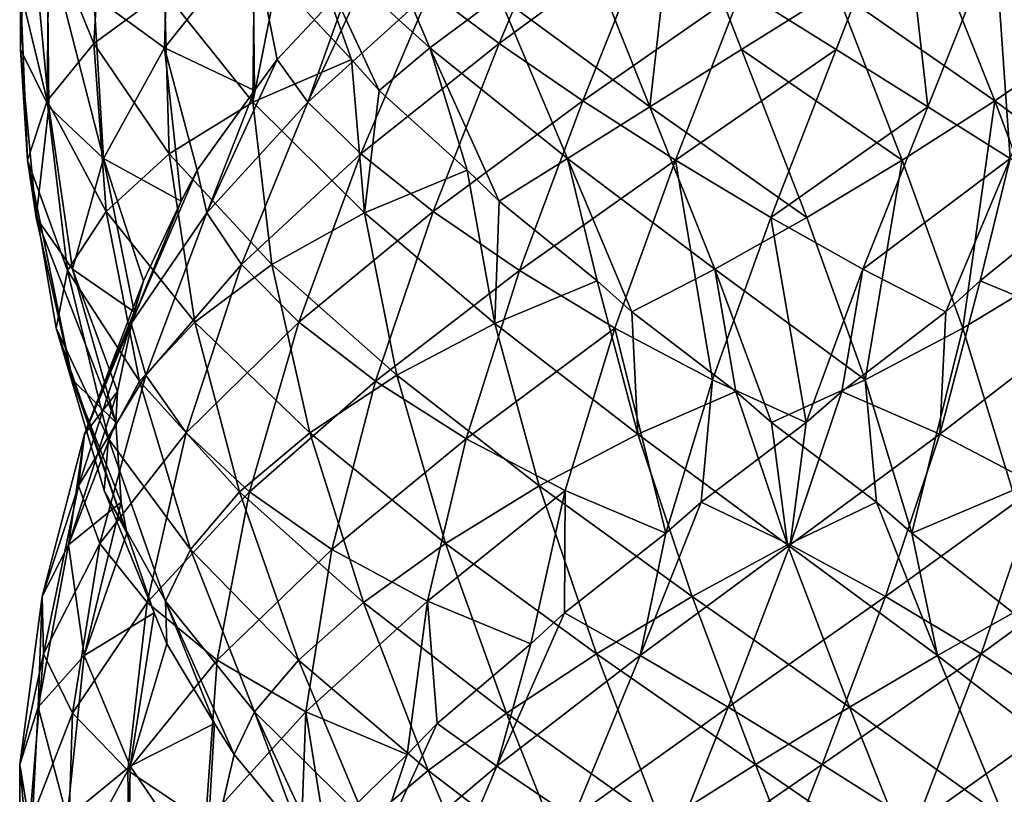
# Model space of a CAD drawing. Extents: x 0 to 4, y 0 to 35.5.
# Drawn here: x 0.1 to 2.6, y 15.5 to 17.4 of the extents above; entities that cross this region are included whole.
import ezdxf

# ---------------------------------------------------------------- set-up
doc = ezdxf.new("R2010")
doc.units = 0
doc.header["$MEASUREMENT"] = 0
doc.layers.add('DEFAULT', color=7, linetype='CONTINUOUS')

msp = doc.modelspace()

# ---------------------------------------------------------------- linework, layer by layer
at = {"layer": 'DEFAULT'}
for points in [[(0.131112, 17.37002, 2.117034), (0.148252, 17.788839, 2.2801), (0.131109, 17.516142, 1.883714)], [(0.131112, 17.37002, 2.117034), (0.200828, 17.228645, 2.342773), (0.148252, 17.788839, 2.2801)], [(0.148252, 17.788839, 2.2801), (0.200828, 17.228645, 2.342773), (0.196765, 17.642717, 2.508321)], [(0.335715, 17.784954, 1.454482), (0.311876, 17.384817, 1.286113), (0.20082, 17.657515, 1.657974)], [(0.311876, 17.384817, 1.286113), (0.335715, 17.784954, 1.454482), (0.486131, 17.512257, 1.115114)], [(0.486151, 17.373903, 2.885627), (0.497842, 17.774042, 3.055273), (0.311891, 17.501343, 2.714632)], [(0.497842, 17.774042, 3.055273), (0.486151, 17.373903, 2.885627), (0.703845, 17.646603, 3.186301)], [(1.140085, 17.373903, 0.461147), (0.83941, 17.646603, 0.678841), (0.970438, 17.774042, 0.472838)], [(1.140085, 17.373903, 0.461147), (0.970438, 17.774042, 0.472838), (1.311079, 17.501343, 0.286888)], [(1.311116, 17.384817, 3.713835), (1.479486, 17.784954, 3.689996), (1.140118, 17.512257, 3.53958)], [(1.479486, 17.784954, 3.689996), (1.311116, 17.384817, 3.713835), (1.682977, 17.657515, 3.824891)], [(1.51739, 17.642717, 0.171762), (1.745611, 17.788839, 0.123249), (1.682938, 17.228645, 0.175824)], [(1.908677, 17.37002, 0.106108), (1.682938, 17.228645, 0.175824), (1.745611, 17.788839, 0.123249)], [(2.141997, 17.516142, 0.106106), (1.908677, 17.37002, 0.106108), (1.745611, 17.788839, 0.123249)], [(2.142038, 17.37002, 3.8946), (2.305103, 17.788839, 3.877459), (1.908718, 17.516142, 3.894602)], [(2.142038, 17.37002, 3.8946), (2.367777, 17.228645, 3.824883), (2.305103, 17.788839, 3.877459)], [(2.305103, 17.788839, 3.877459), (2.367777, 17.228645, 3.824883), (2.533324, 17.642717, 3.828946)], [(2.571229, 17.784954, 0.310712), (2.739599, 17.384817, 0.286873), (2.367738, 17.657515, 0.175817)], [(0.131109, 17.516142, 1.883714), (0.20082, 17.657515, 1.657974), (0.196754, 17.243443, 1.492426)], [(0.196754, 17.243443, 1.492426), (0.20082, 17.657515, 1.657974), (0.311876, 17.384817, 1.286113)], [(0.486151, 17.373903, 2.885627), (0.708219, 17.268679, 3.010194), (0.703845, 17.646603, 3.186301)], [(0.946959, 17.541378, 3.261975), (0.703845, 17.646603, 3.186301), (0.76376, 17.344784, 3.078779)], [(0.703845, 17.646603, 3.186301), (0.708219, 17.268679, 3.010194), (0.76376, 17.344784, 3.078779)], [(0.763736, 17.541378, 0.921956), (0.83941, 17.646603, 0.678841), (0.946932, 17.344784, 0.738756)], [(1.140085, 17.373903, 0.461147), (1.015518, 17.268679, 0.683216), (0.83941, 17.646603, 0.678841)], [(0.83941, 17.646603, 0.678841), (1.015518, 17.268679, 0.683216), (0.946932, 17.344784, 0.738756)], [(1.51743, 17.243443, 3.828957), (1.682977, 17.657515, 3.824891), (1.311116, 17.384817, 3.713835)], [(1.908718, 17.516142, 3.894602), (1.682977, 17.657515, 3.824891), (1.51743, 17.243443, 3.828957)], [(2.367738, 17.657515, 0.175817), (2.533285, 17.243443, 0.171751), (2.141997, 17.516142, 0.106106)], [(2.533285, 17.243443, 0.171751), (2.367738, 17.657515, 0.175817), (2.739599, 17.384817, 0.286873)], [(0.311891, 17.501343, 2.714632), (0.196765, 17.642717, 2.508321), (0.335727, 17.101206, 2.546262)], [(0.335727, 17.101206, 2.546262), (0.196765, 17.642717, 2.508321), (0.200828, 17.228645, 2.342773)], [(1.311079, 17.501343, 0.286888), (1.51739, 17.642717, 0.171762), (1.682938, 17.228645, 0.175824)], [(2.571265, 17.101206, 3.689984), (2.533324, 17.642717, 3.828946), (2.367777, 17.228645, 3.824883)], [(2.739635, 17.501343, 3.71382), (2.533324, 17.642717, 3.828946), (2.571265, 17.101206, 3.689984)], [(0.486131, 17.512257, 1.115114), (0.708197, 17.617481, 0.990543), (0.703819, 17.239559, 0.814436)], [(0.708197, 17.617481, 0.990543), (0.763736, 17.541378, 0.921956), (0.703819, 17.239559, 0.814436)], [(1.140118, 17.512257, 3.53958), (1.015546, 17.617481, 3.317514), (0.839439, 17.239559, 3.321892)], [(1.015546, 17.617481, 3.317514), (0.946959, 17.541378, 3.261975), (0.839439, 17.239559, 3.321892)], [(0.946932, 17.344784, 0.738756), (0.703819, 17.239559, 0.814436), (0.763736, 17.541378, 0.921956)], [(0.76376, 17.344784, 3.078779), (0.839439, 17.239559, 3.321892), (0.946959, 17.541378, 3.261975)], [(0.148246, 17.097321, 1.720649), (0.131109, 17.516142, 1.883714), (0.196754, 17.243443, 1.492426)], [(0.131109, 17.516142, 1.883714), (0.148246, 17.097321, 1.720649), (0.131112, 17.37002, 2.117034)], [(0.486131, 17.512257, 1.115114), (0.497819, 17.112118, 0.945467), (0.311876, 17.384817, 1.286113)], [(0.486151, 17.373903, 2.885627), (0.311891, 17.501343, 2.714632), (0.335727, 17.101206, 2.546262)], [(0.497819, 17.112118, 0.945467), (0.486131, 17.512257, 1.115114), (0.703819, 17.239559, 0.814436)], [(0.970471, 17.112118, 3.527892), (1.140118, 17.512257, 3.53958), (0.839439, 17.239559, 3.321892)], [(1.140118, 17.512257, 3.53958), (0.970471, 17.112118, 3.527892), (1.311116, 17.384817, 3.713835)], [(1.479449, 17.101206, 0.310724), (1.140085, 17.373903, 0.461147), (1.311079, 17.501343, 0.286888)], [(1.479449, 17.101206, 0.310724), (1.311079, 17.501343, 0.286888), (1.682938, 17.228645, 0.175824)], [(1.745652, 17.097321, 3.877465), (1.908718, 17.516142, 3.894602), (1.51743, 17.243443, 3.828957)], [(1.908718, 17.516142, 3.894602), (1.745652, 17.097321, 3.877465), (2.142038, 17.37002, 3.8946)], [(2.141997, 17.516142, 0.106106), (2.305063, 17.097321, 0.123243), (1.908677, 17.37002, 0.106108)], [(2.533285, 17.243443, 0.171751), (2.305063, 17.097321, 0.123243), (2.141997, 17.516142, 0.106106)], [(0.196754, 17.243443, 1.492426), (0.311876, 17.384817, 1.286113), (0.342318, 16.970745, 1.123337)], [(0.342318, 16.970745, 1.123337), (0.311876, 17.384817, 1.286113), (0.497819, 17.112118, 0.945467)], [(1.148341, 16.970745, 3.683394), (1.311116, 17.384817, 3.713835), (0.970471, 17.112118, 3.527892)], [(1.51743, 17.243443, 3.828957), (1.311116, 17.384817, 3.713835), (1.148341, 16.970745, 3.683394)], [(2.739599, 17.384817, 0.286873), (2.902374, 16.970745, 0.317314), (2.533285, 17.243443, 0.171751)], [(0.200828, 17.228645, 2.342773), (0.131112, 17.37002, 2.117034), (0.169505, 16.955948, 1.955949)], [(0.169505, 16.955948, 1.955949), (0.131112, 17.37002, 2.117034), (0.148246, 17.097321, 1.720649)], [(0.527044, 16.995981, 2.714277), (0.486151, 17.373903, 2.885627), (0.335727, 17.101206, 2.546262)], [(0.527044, 16.995981, 2.714277), (0.567111, 17.072084, 2.792912), (0.486151, 17.373903, 2.885627)], [(0.567111, 17.072084, 2.792912), (0.708219, 17.268679, 3.010194), (0.486151, 17.373903, 2.885627)], [(1.015518, 17.268679, 0.683216), (1.140085, 17.373903, 0.461147), (1.2328, 17.072084, 0.542108)], [(1.479449, 17.101206, 0.310724), (1.311434, 16.995981, 0.502041), (1.140085, 17.373903, 0.461147)], [(1.2328, 17.072084, 0.542108), (1.140085, 17.373903, 0.461147), (1.311434, 16.995981, 0.502041)], [(1.682938, 17.228645, 0.175824), (1.908677, 17.37002, 0.106108), (2.069762, 16.955948, 0.144502)], [(1.980953, 16.955948, 3.856206), (2.142038, 17.37002, 3.8946), (1.745652, 17.097321, 3.877465)], [(2.069762, 16.955948, 0.144502), (1.908677, 17.37002, 0.106108), (2.305063, 17.097321, 0.123243)], [(2.367777, 17.228645, 3.824883), (2.142038, 17.37002, 3.8946), (1.980953, 16.955948, 3.856206)], [(0.839439, 17.239559, 3.321892), (0.76376, 17.344784, 3.078779), (0.590591, 16.96686, 3.046447)], [(0.76376, 17.344784, 3.078779), (0.708219, 17.268679, 3.010194), (0.590591, 16.96686, 3.046447)], [(0.703819, 17.239559, 0.814436), (0.946932, 17.344784, 0.738756), (0.979265, 16.96686, 0.565587)], [(0.946932, 17.344784, 0.738756), (1.015518, 17.268679, 0.683216), (0.979265, 16.96686, 0.565587)], [(0.567111, 17.072084, 2.792912), (0.590591, 16.96686, 3.046447), (0.708219, 17.268679, 3.010194)], [(1.2328, 17.072084, 0.542108), (0.979265, 16.96686, 0.565587), (1.015518, 17.268679, 0.683216)], [(0.196754, 17.243443, 1.492426), (0.24742, 16.824623, 1.336487), (0.148246, 17.097321, 1.720649)], [(0.24742, 16.824623, 1.336487), (0.196754, 17.243443, 1.492426), (0.342318, 16.970745, 1.123337)], [(0.703819, 17.239559, 0.814436), (0.750523, 16.83942, 0.650926), (0.497819, 17.112118, 0.945467)], [(0.675929, 16.83942, 3.275188), (0.839439, 17.239559, 3.321892), (0.590591, 16.96686, 3.046447)], [(0.839439, 17.239559, 3.321892), (0.675929, 16.83942, 3.275188), (0.970471, 17.112118, 3.527892)], [(0.750523, 16.83942, 0.650926), (0.703819, 17.239559, 0.814436), (0.979265, 16.96686, 0.565587)], [(1.36149, 16.824623, 3.778291), (1.51743, 17.243443, 3.828957), (1.148341, 16.970745, 3.683394)], [(1.51743, 17.243443, 3.828957), (1.36149, 16.824623, 3.778291), (1.745652, 17.097321, 3.877465)], [(2.305063, 17.097321, 0.123243), (2.533285, 17.243443, 0.171751), (2.454646, 16.683249, 0.194289)], [(2.689224, 16.824623, 0.222417), (2.454646, 16.683249, 0.194289), (2.533285, 17.243443, 0.171751)], [(2.902374, 16.970745, 0.317314), (2.689224, 16.824623, 0.222417), (2.533285, 17.243443, 0.171751)], [(0.259149, 16.828506, 2.183038), (0.200828, 17.228645, 2.342773), (0.169505, 16.955948, 1.955949)], [(0.200828, 17.228645, 2.342773), (0.259149, 16.828506, 2.183038), (0.335727, 17.101206, 2.546262)], [(1.842673, 16.828506, 0.234146), (1.479449, 17.101206, 0.310724), (1.682938, 17.228645, 0.175824)], [(1.842673, 16.828506, 0.234146), (1.682938, 17.228645, 0.175824), (2.069762, 16.955948, 0.144502)], [(2.208042, 16.828506, 3.766562), (2.367777, 17.228645, 3.824883), (1.980953, 16.955948, 3.856206)], [(2.367777, 17.228645, 3.824883), (2.208042, 16.828506, 3.766562), (2.571265, 17.101206, 3.689984)], [(0.24742, 16.824623, 1.336487), (0.219292, 16.683249, 1.571066), (0.148246, 17.097321, 1.720649)], [(0.169505, 16.955948, 1.955949), (0.148246, 17.097321, 1.720649), (0.259763, 16.555809, 1.81183)], [(0.148246, 17.097321, 1.720649), (0.219292, 16.683249, 1.571066), (0.259763, 16.555809, 1.81183)], [(0.259149, 16.828506, 2.183038), (0.411353, 16.723284, 2.387159), (0.335727, 17.101206, 2.546262)], [(0.527044, 16.995981, 2.714277), (0.335727, 17.101206, 2.546262), (0.434195, 16.799387, 2.472405)], [(0.335727, 17.101206, 2.546262), (0.411353, 16.723284, 2.387159), (0.434195, 16.799387, 2.472405)], [(0.342318, 16.970745, 1.123337), (0.497819, 17.112118, 0.945467), (0.561438, 16.698046, 0.792578)], [(0.561438, 16.698046, 0.792578), (0.497819, 17.112118, 0.945467), (0.750523, 16.83942, 0.650926)], [(0.817582, 16.698046, 3.464273), (0.970471, 17.112118, 3.527892), (0.675929, 16.83942, 3.275188)], [(1.148341, 16.970745, 3.683394), (0.970471, 17.112118, 3.527892), (0.817582, 16.698046, 3.464273)], [(1.311434, 16.995981, 0.502041), (1.479449, 17.101206, 0.310724), (1.553306, 16.799387, 0.409192)], [(1.36149, 16.824623, 3.778291), (1.596069, 16.683249, 3.806419), (1.745652, 17.097321, 3.877465)], [(1.842673, 16.828506, 0.234146), (1.638552, 16.723284, 0.386349), (1.479449, 17.101206, 0.310724)], [(1.479449, 17.101206, 0.310724), (1.638552, 16.723284, 0.386349), (1.553306, 16.799387, 0.409192)], [(1.745652, 17.097321, 3.877465), (1.596069, 16.683249, 3.806419), (1.836834, 16.555809, 3.765949)], [(1.980953, 16.955948, 3.856206), (1.745652, 17.097321, 3.877465), (1.836834, 16.555809, 3.765949)], [(2.213881, 16.555809, 0.234759), (2.069762, 16.955948, 0.144502), (2.305063, 17.097321, 0.123243)], [(2.208042, 16.828506, 3.766562), (2.412163, 16.723284, 3.614359), (2.571265, 17.101206, 3.689984)], [(2.213881, 16.555809, 0.234759), (2.305063, 17.097321, 0.123243), (2.454646, 16.683249, 0.194289)], [(2.571265, 17.101206, 3.689984), (2.412163, 16.723284, 3.614359), (2.497409, 16.799387, 3.591516)], [(2.739281, 16.995981, 3.498667), (2.571265, 17.101206, 3.689984), (2.497409, 16.799387, 3.591516)], [(0.590591, 16.96686, 3.046447), (0.567111, 17.072084, 2.792912), (0.404449, 16.694162, 2.725282)], [(0.567111, 17.072084, 2.792912), (0.527044, 16.995981, 2.714277), (0.404449, 16.694162, 2.725282)], [(0.979265, 16.96686, 0.565587), (1.2328, 17.072084, 0.542108), (1.300429, 16.694162, 0.379445)], [(1.2328, 17.072084, 0.542108), (1.311434, 16.995981, 0.502041), (1.300429, 16.694162, 0.379445)], [(0.434195, 16.799387, 2.472405), (0.404449, 16.694162, 2.725282), (0.527044, 16.995981, 2.714277)], [(1.553306, 16.799387, 0.409192), (1.300429, 16.694162, 0.379445), (1.311434, 16.995981, 0.502041)], [(2.739281, 16.995981, 3.498667), (2.497409, 16.799387, 3.591516), (2.750285, 16.694162, 3.621263)], [(0.342318, 16.970745, 1.123337), (0.424298, 16.551924, 0.98134), (0.24742, 16.824623, 1.336487)], [(0.424298, 16.551924, 0.98134), (0.342318, 16.970745, 1.123337), (0.561438, 16.698046, 0.792578)], [(1.006343, 16.551924, 3.601413), (1.148341, 16.970745, 3.683394), (0.817582, 16.698046, 3.464273)], [(1.148341, 16.970745, 3.683394), (1.006343, 16.551924, 3.601413), (1.36149, 16.824623, 3.778291)], [(0.366201, 16.450584, 2.043136), (0.169505, 16.955948, 1.955949), (0.259763, 16.555809, 1.81183)], [(0.169505, 16.955948, 1.955949), (0.366201, 16.450584, 2.043136), (0.259149, 16.828506, 2.183038)], [(0.440364, 16.566723, 2.966768), (0.590591, 16.96686, 3.046447), (0.404449, 16.694162, 2.725282)], [(0.590591, 16.96686, 3.046447), (0.440364, 16.566723, 2.966768), (0.675929, 16.83942, 3.275188)], [(0.979265, 16.96686, 0.565587), (1.058943, 16.566723, 0.415361), (0.750523, 16.83942, 0.650926)], [(1.058943, 16.566723, 0.415361), (0.979265, 16.96686, 0.565587), (1.300429, 16.694162, 0.379445)], [(2.068139, 16.450584, 3.65951), (1.980953, 16.955948, 3.856206), (1.836834, 16.555809, 3.765949)], [(2.213881, 16.555809, 0.234759), (1.842673, 16.828506, 0.234146), (2.069762, 16.955948, 0.144502)], [(1.980953, 16.955948, 3.856206), (2.068139, 16.450584, 3.65951), (2.208042, 16.828506, 3.766562)], [(0.219292, 16.683249, 1.571066), (0.24742, 16.824623, 1.336487), (0.348013, 16.410551, 1.204944)], [(0.348013, 16.410551, 1.204944), (0.24742, 16.824623, 1.336487), (0.424298, 16.551924, 0.98134)], [(0.411353, 16.723284, 2.387159), (0.259149, 16.828506, 2.183038), (0.370821, 16.526688, 2.131269)], [(0.370821, 16.526688, 2.131269), (0.259149, 16.828506, 2.183038), (0.366201, 16.450584, 2.043136)], [(0.539608, 16.425348, 3.181172), (0.675929, 16.83942, 3.275188), (0.440364, 16.566723, 2.966768)], [(0.817582, 16.698046, 3.464273), (0.675929, 16.83942, 3.275188), (0.539608, 16.425348, 3.181172)], [(0.561438, 16.698046, 0.792578), (0.750523, 16.83942, 0.650926), (0.84454, 16.425348, 0.514605)], [(0.84454, 16.425348, 0.514605), (0.750523, 16.83942, 0.650926), (1.058943, 16.566723, 0.415361)], [(1.229948, 16.410551, 3.677698), (1.36149, 16.824623, 3.778291), (1.006343, 16.551924, 3.601413)], [(1.596069, 16.683249, 3.806419), (1.36149, 16.824623, 3.778291), (1.229948, 16.410551, 3.677698)], [(1.638552, 16.723284, 0.386349), (1.842673, 16.828506, 0.234146), (1.894443, 16.526688, 0.345818)], [(2.213881, 16.555809, 0.234759), (1.982576, 16.450584, 0.341198), (1.842673, 16.828506, 0.234146)], [(1.842673, 16.828506, 0.234146), (1.982576, 16.450584, 0.341198), (1.894443, 16.526688, 0.345818)], [(2.156272, 16.526688, 3.65489), (2.208042, 16.828506, 3.766562), (2.068139, 16.450584, 3.65951)], [(2.412163, 16.723284, 3.614359), (2.208042, 16.828506, 3.766562), (2.156272, 16.526688, 3.65489)], [(2.689224, 16.824623, 0.222417), (2.576849, 16.283112, 0.312538), (2.454646, 16.683249, 0.194289)], [(0.404449, 16.694162, 2.725282), (0.434195, 16.799387, 2.472405), (0.289148, 16.421463, 2.372434)], [(0.434195, 16.799387, 2.472405), (0.411353, 16.723284, 2.387159), (0.289148, 16.421463, 2.372434)], [(1.300429, 16.694162, 0.379445), (1.553306, 16.799387, 0.409192), (1.653277, 16.421463, 0.264145)], [(1.553306, 16.799387, 0.409192), (1.638552, 16.723284, 0.386349), (1.653277, 16.421463, 0.264145)], [(2.497409, 16.799387, 3.591516), (2.397437, 16.421463, 3.736563), (2.750285, 16.694162, 3.621263)], [(2.497409, 16.799387, 3.591516), (2.412163, 16.723284, 3.614359), (2.397437, 16.421463, 3.736563)], [(0.370821, 16.526688, 2.131269), (0.289148, 16.421463, 2.372434), (0.411353, 16.723284, 2.387159)], [(1.894443, 16.526688, 0.345818), (1.653277, 16.421463, 0.264145), (1.638552, 16.723284, 0.386349)], [(2.412163, 16.723284, 3.614359), (2.156272, 16.526688, 3.65489), (2.397437, 16.421463, 3.736563)], [(0.337542, 16.283112, 1.448862), (0.219292, 16.683249, 1.571066), (0.348013, 16.410551, 1.204944)], [(0.337542, 16.283112, 1.448862), (0.393563, 16.177887, 1.697242), (0.219292, 16.683249, 1.571066)], [(0.219292, 16.683249, 1.571066), (0.393563, 16.177887, 1.697242), (0.259763, 16.555809, 1.81183)], [(0.274071, 16.294024, 2.61611), (0.404449, 16.694162, 2.725282), (0.289148, 16.421463, 2.372434)], [(0.404449, 16.694162, 2.725282), (0.274071, 16.294024, 2.61611), (0.440364, 16.566723, 2.966768)], [(0.561438, 16.698046, 0.792578), (0.67115, 16.279226, 0.670728), (0.424298, 16.551924, 0.98134)], [(0.695732, 16.279226, 3.354561), (0.817582, 16.698046, 3.464273), (0.539608, 16.425348, 3.181172)], [(0.67115, 16.279226, 0.670728), (0.561438, 16.698046, 0.792578), (0.84454, 16.425348, 0.514605)], [(0.817582, 16.698046, 3.464273), (0.695732, 16.279226, 3.354561), (1.006343, 16.551924, 3.601413)], [(1.300429, 16.694162, 0.379445), (1.409601, 16.294024, 0.249068), (1.058943, 16.566723, 0.415361)], [(1.473865, 16.283112, 3.68817), (1.596069, 16.683249, 3.806419), (1.229948, 16.410551, 3.677698)], [(1.409601, 16.294024, 0.249068), (1.300429, 16.694162, 0.379445), (1.653277, 16.421463, 0.264145)], [(1.473865, 16.283112, 3.68817), (1.722246, 16.177887, 3.632148), (1.596069, 16.683249, 3.806419)], [(1.596069, 16.683249, 3.806419), (1.722246, 16.177887, 3.632148), (1.836834, 16.555809, 3.765949)], [(2.213881, 16.555809, 0.234759), (2.454646, 16.683249, 0.194289), (2.328469, 16.177887, 0.36856)], [(2.328469, 16.177887, 0.36856), (2.454646, 16.683249, 0.194289), (2.576849, 16.283112, 0.312538)], [(2.397437, 16.421463, 3.736563), (2.641114, 16.294024, 3.75164), (2.750285, 16.694162, 3.621263)], [(0.366201, 16.450584, 2.043136), (0.259763, 16.555809, 1.81183), (0.379758, 16.25399, 1.78441)], [(0.379758, 16.25399, 1.78441), (0.259763, 16.555809, 1.81183), (0.393563, 16.177887, 1.697242)], [(0.326569, 16.152649, 2.846463), (0.440364, 16.566723, 2.966768), (0.274071, 16.294024, 2.61611)], [(0.539608, 16.425348, 3.181172), (0.440364, 16.566723, 2.966768), (0.326569, 16.152649, 2.846463)], [(0.84454, 16.425348, 0.514605), (1.058943, 16.566723, 0.415361), (1.179248, 16.152649, 0.301566)], [(1.179248, 16.152649, 0.301566), (1.058943, 16.566723, 0.415361), (1.409601, 16.294024, 0.249068)], [(1.809413, 16.25399, 3.645953), (1.836834, 16.555809, 3.765949), (1.722246, 16.177887, 3.632148)], [(2.068139, 16.450584, 3.65951), (1.836834, 16.555809, 3.765949), (1.809413, 16.25399, 3.645953)], [(2.241302, 16.25399, 0.354755), (1.982576, 16.450584, 0.341198), (2.213881, 16.555809, 0.234759)], [(2.241302, 16.25399, 0.354755), (2.213881, 16.555809, 0.234759), (2.328469, 16.177887, 0.36856)], [(0.348013, 16.410551, 1.204944), (0.424298, 16.551924, 0.98134), (0.550043, 16.137852, 0.873586)], [(0.550043, 16.137852, 0.873586), (0.424298, 16.551924, 0.98134), (0.67115, 16.279226, 0.670728)], [(0.898589, 16.137852, 3.475669), (1.006343, 16.551924, 3.601413), (0.695732, 16.279226, 3.354561)], [(1.229948, 16.410551, 3.677698), (1.006343, 16.551924, 3.601413), (0.898589, 16.137852, 3.475669)], [(0.289148, 16.421463, 2.372434), (0.370821, 16.526688, 2.131269), (0.249729, 16.148766, 2.003325)], [(0.370821, 16.526688, 2.131269), (0.366201, 16.450584, 2.043136), (0.249729, 16.148766, 2.003325)], [(1.653277, 16.421463, 0.264145), (1.894443, 16.526688, 0.345818), (2.022387, 16.148766, 0.224725)], [(1.894443, 16.526688, 0.345818), (1.982576, 16.450584, 0.341198), (2.022387, 16.148766, 0.224725)], [(2.156272, 16.526688, 3.65489), (2.028328, 16.148766, 3.775982), (2.397437, 16.421463, 3.736563)], [(2.156272, 16.526688, 3.65489), (2.068139, 16.450584, 3.65951), (2.028328, 16.148766, 3.775982)], [(0.379758, 16.25399, 1.78441), (0.249729, 16.148766, 2.003325), (0.366201, 16.450584, 2.043136)], [(2.068139, 16.450584, 3.65951), (1.809413, 16.25399, 3.645953), (2.028328, 16.148766, 3.775982)], [(2.241302, 16.25399, 0.354755), (2.022387, 16.148766, 0.224725), (1.982576, 16.450584, 0.341198)], [(0.184318, 16.021326, 2.238541), (0.289148, 16.421463, 2.372434), (0.249729, 16.148766, 2.003325)], [(0.289148, 16.421463, 2.372434), (0.184318, 16.021326, 2.238541), (0.274071, 16.294024, 2.61611)], [(0.443231, 16.006529, 3.048523), (0.539608, 16.425348, 3.181172), (0.326569, 16.152649, 2.846463)], [(0.348013, 16.410551, 1.204944), (0.489086, 16.010412, 1.109996), (0.337542, 16.283112, 1.448862)], [(0.489086, 16.010412, 1.109996), (0.348013, 16.410551, 1.204944), (0.550043, 16.137852, 0.873586)], [(0.539608, 16.425348, 3.181172), (0.443231, 16.006529, 3.048523), (0.695732, 16.279226, 3.354561)], [(0.84454, 16.425348, 0.514605), (0.977188, 16.006529, 0.418228), (0.67115, 16.279226, 0.670728)], [(0.977188, 16.006529, 0.418228), (0.84454, 16.425348, 0.514605), (1.179248, 16.152649, 0.301566)], [(1.135, 16.010412, 3.536625), (1.229948, 16.410551, 3.677698), (0.898589, 16.137852, 3.475669)], [(1.229948, 16.410551, 3.677698), (1.135, 16.010412, 3.536625), (1.473865, 16.283112, 3.68817)], [(1.653277, 16.421463, 0.264145), (1.78717, 16.021326, 0.159315), (1.409601, 16.294024, 0.249068)], [(1.78717, 16.021326, 0.159315), (1.653277, 16.421463, 0.264145), (2.022387, 16.148766, 0.224725)], [(2.028328, 16.148766, 3.775982), (2.263545, 16.021326, 3.841393), (2.397437, 16.421463, 3.736563)], [(2.397437, 16.421463, 3.736563), (2.263545, 16.021326, 3.841393), (2.641114, 16.294024, 3.75164)], [(0.187776, 15.879951, 2.474775), (0.274071, 16.294024, 2.61611), (0.184318, 16.021326, 2.238541)], [(0.326569, 16.152649, 2.846463), (0.274071, 16.294024, 2.61611), (0.187776, 15.879951, 2.474775)], [(1.179248, 16.152649, 0.301566), (1.409601, 16.294024, 0.249068), (1.550936, 15.879951, 0.162773)], [(1.550936, 15.879951, 0.162773), (1.409601, 16.294024, 0.249068), (1.78717, 16.021326, 0.159315)], [(2.499779, 15.879951, 3.837935), (2.641114, 16.294024, 3.75164), (2.263545, 16.021326, 3.841393)], [(2.641114, 16.294024, 3.75164), (2.499779, 15.879951, 3.837935), (2.871466, 16.152649, 3.699142)], [(0.489086, 16.010412, 1.109996), (0.492242, 15.905189, 1.364597), (0.337542, 16.283112, 1.448862)], [(0.393563, 16.177887, 1.697242), (0.337542, 16.283112, 1.448862), (0.460616, 15.981292, 1.446989)], [(0.337542, 16.283112, 1.448862), (0.492242, 15.905189, 1.364597), (0.460616, 15.981292, 1.446989)], [(0.616477, 15.865154, 3.209161), (0.695732, 16.279226, 3.354561), (0.443231, 16.006529, 3.048523)], [(0.550043, 16.137852, 0.873586), (0.67115, 16.279226, 0.670728), (0.81655, 15.865154, 0.591473)], [(0.898589, 16.137852, 3.475669), (0.695732, 16.279226, 3.354561), (0.616477, 15.865154, 3.209161)], [(0.81655, 15.865154, 0.591473), (0.67115, 16.279226, 0.670728), (0.977188, 16.006529, 0.418228)], [(1.135, 16.010412, 3.536625), (1.3896, 15.905189, 3.533469), (1.473865, 16.283112, 3.68817)], [(1.473865, 16.283112, 3.68817), (1.3896, 15.905189, 3.533469), (1.471992, 15.981292, 3.565096)], [(1.722246, 16.177887, 3.632148), (1.473865, 16.283112, 3.68817), (1.471992, 15.981292, 3.565096)], [(2.328469, 16.177887, 0.36856), (2.576849, 16.283112, 0.312538), (2.578722, 15.981292, 0.435612)], [(0.249729, 16.148766, 2.003325), (0.379758, 16.25399, 1.78441), (0.287913, 15.876067, 1.634085)], [(0.379758, 16.25399, 1.78441), (0.393563, 16.177887, 1.697242), (0.287913, 15.876067, 1.634085)], [(1.809413, 16.25399, 3.645953), (1.659089, 15.876067, 3.737798), (2.028328, 16.148766, 3.775982)], [(1.809413, 16.25399, 3.645953), (1.722246, 16.177887, 3.632148), (1.659089, 15.876067, 3.737798)], [(2.022387, 16.148766, 0.224725), (2.241302, 16.25399, 0.354755), (2.391626, 15.876067, 0.26291)], [(2.241302, 16.25399, 0.354755), (2.328469, 16.177887, 0.36856), (2.391626, 15.876067, 0.26291)], [(0.460616, 15.981292, 1.446989), (0.287913, 15.876067, 1.634085), (0.393563, 16.177887, 1.697242)], [(1.722246, 16.177887, 3.632148), (1.471992, 15.981292, 3.565096), (1.659089, 15.876067, 3.737798)], [(2.578722, 15.981292, 0.435612), (2.391626, 15.876067, 0.26291), (2.328469, 16.177887, 0.36856)], [(0.175027, 15.748628, 1.850562), (0.249729, 16.148766, 2.003325), (0.287913, 15.876067, 1.634085)], [(0.249729, 16.148766, 2.003325), (0.175027, 15.748628, 1.850562), (0.184318, 16.021326, 2.238541)], [(0.259878, 15.733829, 2.696675), (0.326569, 16.152649, 2.846463), (0.187776, 15.879951, 2.474775)], [(0.326569, 16.152649, 2.846463), (0.259878, 15.733829, 2.696675), (0.443231, 16.006529, 3.048523)], [(1.179248, 16.152649, 0.301566), (1.329036, 15.733829, 0.234875), (0.977188, 16.006529, 0.418228)], [(1.329036, 15.733829, 0.234875), (1.179248, 16.152649, 0.301566), (1.550936, 15.879951, 0.162773)], [(1.659089, 15.876067, 3.737798), (1.875566, 15.748628, 3.850684), (2.028328, 16.148766, 3.775982)], [(2.022387, 16.148766, 0.224725), (2.175149, 15.748628, 0.150024), (1.78717, 16.021326, 0.159315)], [(2.028328, 16.148766, 3.775982), (1.875566, 15.748628, 3.850684), (2.263545, 16.021326, 3.841393)], [(2.175149, 15.748628, 0.150024), (2.022387, 16.148766, 0.224725), (2.391626, 15.876067, 0.26291)], [(2.499779, 15.879951, 3.837935), (2.721679, 15.733829, 3.765833), (2.871466, 16.152649, 3.699142)], [(0.550043, 16.137852, 0.873586), (0.707774, 15.737714, 0.810044), (0.489086, 16.010412, 1.109996)], [(0.707774, 15.737714, 0.810044), (0.550043, 16.137852, 0.873586), (0.81655, 15.865154, 0.591473)], [(0.835047, 15.737714, 3.317938), (0.898589, 16.137852, 3.475669), (0.616477, 15.865154, 3.209161)], [(0.898589, 16.137852, 3.475669), (0.835047, 15.737714, 3.317938), (1.135, 16.010412, 3.536625)], [(0.187776, 15.879951, 2.474775), (0.184318, 16.021326, 2.238541), (0.129294, 15.607253, 2.082353)], [(0.129294, 15.607253, 2.082353), (0.184318, 16.021326, 2.238541), (0.175027, 15.748628, 1.850562)], [(1.550936, 15.879951, 0.162773), (1.78717, 16.021326, 0.159315), (1.943358, 15.607253, 0.10429)], [(1.943358, 15.607253, 0.10429), (1.78717, 16.021326, 0.159315), (2.175149, 15.748628, 0.150024)], [(2.107356, 15.607253, 3.896418), (2.263545, 16.021326, 3.841393), (1.875566, 15.748628, 3.850684)], [(2.263545, 16.021326, 3.841393), (2.107356, 15.607253, 3.896418), (2.499779, 15.879951, 3.837935)], [(0.395939, 15.592456, 2.889822), (0.443231, 16.006529, 3.048523), (0.259878, 15.733829, 2.696675)], [(0.616477, 15.865154, 3.209161), (0.443231, 16.006529, 3.048523), (0.395939, 15.592456, 2.889822)], [(0.707774, 15.737714, 0.810044), (0.657926, 15.63249, 1.059737), (0.489086, 16.010412, 1.109996)], [(0.492242, 15.905189, 1.364597), (0.489086, 16.010412, 1.109996), (0.60986, 15.708593, 1.133753)], [(0.489086, 16.010412, 1.109996), (0.657926, 15.63249, 1.059737), (0.60986, 15.708593, 1.133753)], [(0.81655, 15.865154, 0.591473), (0.977188, 16.006529, 0.418228), (1.135889, 15.592456, 0.370935)], [(0.835047, 15.737714, 3.317938), (1.08474, 15.63249, 3.367785), (1.135, 16.010412, 3.536625)], [(1.135889, 15.592456, 0.370935), (0.977188, 16.006529, 0.418228), (1.329036, 15.733829, 0.234875)], [(1.135, 16.010412, 3.536625), (1.08474, 15.63249, 3.367785), (1.158756, 15.708593, 3.415851)], [(1.3896, 15.905189, 3.533469), (1.135, 16.010412, 3.536625), (1.158756, 15.708593, 3.415851)], [(0.287913, 15.876067, 1.634085), (0.460616, 15.981292, 1.446989), (0.402032, 15.603369, 1.280854)], [(0.460616, 15.981292, 1.446989), (0.492242, 15.905189, 1.364597), (0.402032, 15.603369, 1.280854)], [(1.471992, 15.981292, 3.565096), (1.305857, 15.603369, 3.623679), (1.659089, 15.876067, 3.737798)], [(1.471992, 15.981292, 3.565096), (1.3896, 15.905189, 3.533469), (1.305857, 15.603369, 3.623679)], [(2.391626, 15.876067, 0.26291), (2.578722, 15.981292, 0.435612), (2.744857, 15.603369, 0.377029)], [(0.60986, 15.708593, 1.133753), (0.402032, 15.603369, 1.280854), (0.492242, 15.905189, 1.364597)], [(1.3896, 15.905189, 3.533469), (1.158756, 15.708593, 3.415851), (1.305857, 15.603369, 3.623679)], [(0.153684, 15.461132, 2.314395), (0.187776, 15.879951, 2.474775), (0.129294, 15.607253, 2.082353)], [(0.187776, 15.879951, 2.474775), (0.153684, 15.461132, 2.314395), (0.259878, 15.733829, 2.696675)], [(0.287913, 15.876067, 1.634085), (0.246605, 15.475929, 1.46913), (0.175027, 15.748628, 1.850562)], [(0.246605, 15.475929, 1.46913), (0.287913, 15.876067, 1.634085), (0.402032, 15.603369, 1.280854)], [(1.305857, 15.603369, 3.623679), (1.494133, 15.475929, 3.779106), (1.659089, 15.876067, 3.737798)], [(1.550936, 15.879951, 0.162773), (1.711316, 15.461132, 0.128681), (1.329036, 15.733829, 0.234875)], [(1.659089, 15.876067, 3.737798), (1.494133, 15.475929, 3.779106), (1.875566, 15.748628, 3.850684)], [(1.711316, 15.461132, 0.128681), (1.550936, 15.879951, 0.162773), (1.943358, 15.607253, 0.10429)], [(2.107356, 15.607253, 3.896418), (2.339398, 15.461132, 3.872027), (2.499779, 15.879951, 3.837935)], [(2.391626, 15.876067, 0.26291), (2.556581, 15.475929, 0.221602), (2.175149, 15.748628, 0.150024)], [(2.499779, 15.879951, 3.837935), (2.339398, 15.461132, 3.872027), (2.721679, 15.733829, 3.765833)], [(2.556581, 15.475929, 0.221602), (2.391626, 15.876067, 0.26291), (2.744857, 15.603369, 0.377029)], [(0.587117, 15.465016, 3.041666), (0.616477, 15.865154, 3.209161), (0.395939, 15.592456, 2.889822)], [(0.616477, 15.865154, 3.209161), (0.587117, 15.465016, 3.041666), (0.835047, 15.737714, 3.317938)], [(0.81655, 15.865154, 0.591473), (0.984046, 15.465016, 0.562114), (0.707774, 15.737714, 0.810044)], [(0.984046, 15.465016, 0.562114), (0.81655, 15.865154, 0.591473), (1.135889, 15.592456, 0.370935)], [(0.129294, 15.607253, 2.082353), (0.175027, 15.748628, 1.850562), (0.153679, 15.334555, 1.686347)], [(0.153679, 15.334555, 1.686347), (0.175027, 15.748628, 1.850562), (0.246605, 15.475929, 1.46913)], [(0.246614, 15.319757, 2.53161), (0.259878, 15.733829, 2.696675), (0.153684, 15.461132, 2.314395)], [(0.395939, 15.592456, 2.889822), (0.259878, 15.733829, 2.696675), (0.246614, 15.319757, 2.53161)], [(0.587117, 15.465016, 3.041666), (0.820989, 15.359792, 3.142338), (0.835047, 15.737714, 3.317938)], [(0.657926, 15.63249, 1.059737), (0.707774, 15.737714, 0.810044), (0.820969, 15.435895, 0.858392)], [(0.984046, 15.465016, 0.562114), (0.883373, 15.359792, 0.795986), (0.707774, 15.737714, 0.810044)], [(0.707774, 15.737714, 0.810044), (0.883373, 15.359792, 0.795986), (0.820969, 15.435895, 0.858392)], [(0.835047, 15.737714, 3.317938), (0.820989, 15.359792, 3.142338), (0.883395, 15.435895, 3.204742)], [(1.08474, 15.63249, 3.367785), (0.835047, 15.737714, 3.317938), (0.883395, 15.435895, 3.204742)], [(1.135889, 15.592456, 0.370935), (1.329036, 15.733829, 0.234875), (1.494101, 15.319757, 0.221611)], [(1.494101, 15.319757, 0.221611), (1.329036, 15.733829, 0.234875), (1.711316, 15.461132, 0.128681)], [(1.71135, 15.334555, 3.872032), (1.875566, 15.748628, 3.850684), (1.494133, 15.475929, 3.779106)], [(1.875566, 15.748628, 3.850684), (1.71135, 15.334555, 3.872032), (2.107356, 15.607253, 3.896418)], [(1.943358, 15.607253, 0.10429), (2.175149, 15.748628, 0.150024), (2.339365, 15.334555, 0.128676)], [(2.339365, 15.334555, 0.128676), (2.175149, 15.748628, 0.150024), (2.556581, 15.475929, 0.221602)], [(2.556613, 15.319757, 3.779097), (2.721679, 15.733829, 3.765833), (2.339398, 15.461132, 3.872027)], [(0.402032, 15.603369, 1.280854), (0.60986, 15.708593, 1.133753), (0.587098, 15.33067, 0.959068)], [(0.60986, 15.708593, 1.133753), (0.657926, 15.63249, 1.059737), (0.587098, 15.33067, 0.959068)], [(1.158756, 15.708593, 3.415851), (0.984071, 15.33067, 3.438613), (1.305857, 15.603369, 3.623679)], [(1.158756, 15.708593, 3.415851), (1.08474, 15.63249, 3.367785), (0.984071, 15.33067, 3.438613)], [(0.820969, 15.435895, 0.858392), (0.587098, 15.33067, 0.959068), (0.657926, 15.63249, 1.059737)], [(1.08474, 15.63249, 3.367785), (0.883395, 15.435895, 3.204742), (0.984071, 15.33067, 3.438613)], [(0.129292, 15.188434, 1.918389), (0.129294, 15.607253, 2.082353), (0.153679, 15.334555, 1.686347)], [(0.129294, 15.607253, 2.082353), (0.129292, 15.188434, 1.918389), (0.153684, 15.461132, 2.314395)], [(0.402032, 15.603369, 1.280854), (0.395923, 15.203231, 1.110915), (0.246605, 15.475929, 1.46913)], [(0.402045, 15.192318, 2.719883), (0.395939, 15.592456, 2.889822), (0.246614, 15.319757, 2.53161)], [(0.395923, 15.203231, 1.110915), (0.402032, 15.603369, 1.280854), (0.587098, 15.33067, 0.959068)], [(0.395939, 15.592456, 2.889822), (0.402045, 15.192318, 2.719883), (0.587117, 15.465016, 3.041666)], [(1.135889, 15.592456, 0.370935), (1.305828, 15.192318, 0.377042), (0.984046, 15.465016, 0.562114)], [(0.984071, 15.33067, 3.438613), (1.135918, 15.203231, 3.629788), (1.305857, 15.603369, 3.623679)], [(1.305828, 15.192318, 0.377042), (1.135889, 15.592456, 0.370935), (1.494101, 15.319757, 0.221611)], [(1.305857, 15.603369, 3.623679), (1.135918, 15.203231, 3.629788), (1.494133, 15.475929, 3.779106)], [(1.943358, 15.607253, 0.10429), (2.107322, 15.188434, 0.104289), (1.711316, 15.461132, 0.128681)], [(1.71135, 15.334555, 3.872032), (1.943392, 15.188434, 3.896419), (2.107356, 15.607253, 3.896418)], [(2.107322, 15.188434, 0.104289), (1.943358, 15.607253, 0.10429), (2.339365, 15.334555, 0.128676)], [(2.107356, 15.607253, 3.896418), (1.943392, 15.188434, 3.896419), (2.339398, 15.461132, 3.872027)], [(2.744857, 15.603369, 0.377029), (2.914797, 15.203231, 0.370919), (2.556581, 15.475929, 0.221602)]]:
    msp.add_3dface(points, dxfattribs=at)

doc.saveas('drawing.dxf')
